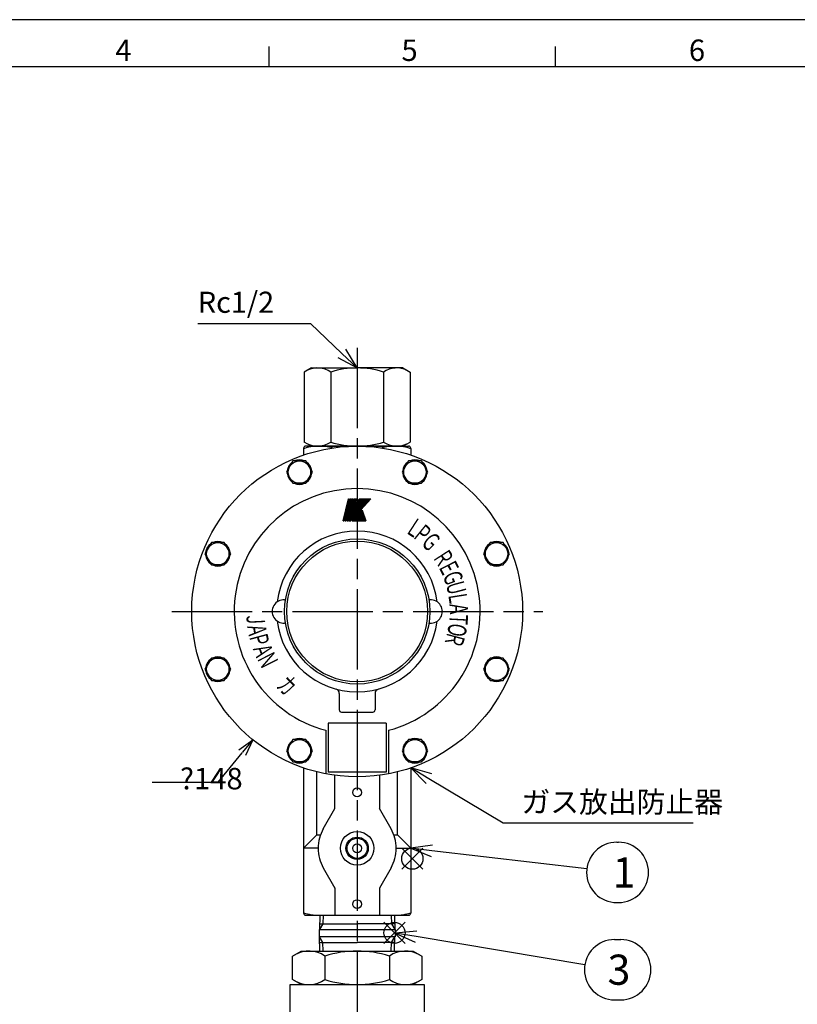
# Model space of a CAD drawing. Extents: x 0 to 1409, y 0 to 906.
# Drawn here: x 478 to 826, y 450 to 891 of the extents above; entities that cross this region are included whole.
import ezdxf

# ---------------------------------------------------------------- set-up
doc = ezdxf.new("R2010")
doc.units = 0
doc.header["$LTSCALE"] = 3
doc.linetypes.add('AM_ISO08W050', pattern=[18, 12, -1.5, 3, -1.5])
doc.layers.get('0').update_dxf_attribs({"linetype": 'CONTINUOUS'})
doc.layers.get('DEFPOINTS').update_dxf_attribs({"linetype": 'CONTINUOUS'})
for name, color, linetype in [('AM_0', 7, 'CONTINUOUS'), ('AM_12', 7, 'CONTINUOUS'), ('AM_4', 3, 'CONTINUOUS'), ('AM_5', 3, 'CONTINUOUS'), ('AM_6', 2, 'CONTINUOUS'), ('AM_7', 4, 'AM_ISO08W050'), ('AM_BOR', 7, 'CONTINUOUS')]:
    doc.layers.add(name, color=color, linetype=linetype)
doc.styles.add('ACJISTS', font='txt.shx', dxfattribs={"height": 1, "bigfont": 'extfont.shx'})
doc.styles.get("Standard").update_dxf_attribs({"font": 'isocp.shx', "bigfont": 'EXTFONT.SHX'})
doc.dimstyles.get("Standard").update_dxf_attribs({"dimtxt": 0.18, "dimasz": 0.18, "dimexe": 0.18, "dimexo": 0.0625, "dimgap": 0.09, "dimtad": 0, "dimtih": 1, "dimtoh": 1, "dimzin": 0, "dimcen": 0.09, "dimazin": 3, "dimtfac": 1, "dimtofl": 0, "dimtmove": 0, "dimatfit": 3})

# ---------------------------------------------------------------- blocks, each defined once
blk = doc.blocks.new('KY_A3_1')
at = {"layer": 'AM_BOR', "linetype": 'CONTINUOUS'}
blk.add_line((420, 297), (0, 297), dxfattribs=at)
at = {"layer": 'AM_BOR', "color": 5, "linetype": 'CONTINUOUS'}
for p, q in [((196.67, 290), (196.67, 293)), ((239.33, 290), (239.33, 293)), ((26, 290), (410, 290))]:
    blk.add_line(p, q, dxfattribs=at)
at = {"layer": 'AM_BOR', "color": 2, "linetype": 'CONTINUOUS'}
for s, p in [('4', (173.71, 290.84)), ('5', (216.38, 290.84)), ('6', (259.24, 290.84))]:
    blk.add_text(s, height=3.2, dxfattribs=at).set_placement(p)
blk = doc.blocks.new('*U42')
at = {"layer": 'AM_6', "width": 0.6}
blk.add_text('カ', height=8.25, rotation=315, dxfattribs=at).set_placement((592.73, 592.54))
blk = doc.blocks.new('*U43')
at = {"layer": 'AM_6', "width": 0.6}
blk.add_text('Ｒ', height=8.25, rotation=303, dxfattribs=at).set_placement((662.69, 650.72))
blk = doc.blocks.new('*U44')
at = {"layer": 'AM_6', "width": 0.6}
blk.add_text('Ｅ', height=8.25, rotation=297, dxfattribs=at).set_placement((665.23, 646.8))
blk = doc.blocks.new('*U45')
at = {"layer": 'AM_6', "width": 0.6}
blk.add_text('Ｇ', height=8.25, rotation=291, dxfattribs=at).set_placement((667.19, 642.94))
blk = doc.blocks.new('*U46')
at = {"layer": 'AM_6', "width": 0.6}
blk.add_text('Ｕ', height=8.25, rotation=285, dxfattribs=at).set_placement((668.74, 638.89))
blk = doc.blocks.new('*U47')
at = {"layer": 'AM_6', "width": 0.6}
blk.add_text('Ｌ', height=8.25, rotation=279, dxfattribs=at).set_placement((669.86, 634.7))
blk = doc.blocks.new('*U48')
at = {"layer": 'AM_6', "width": 0.6}
blk.add_text('Ｏ', height=8.25, rotation=261, dxfattribs=at).set_placement((670.52, 621.75))
blk = doc.blocks.new('*U49')
at = {"layer": 'AM_6', "width": 0.6}
blk.add_text('Ｒ', height=8.25, rotation=255, dxfattribs=at).set_placement((669.93, 617.79))
blk = doc.blocks.new('*U50')
at = {"layer": 'AM_6', "width": 0.6}
blk.add_text('Ｔ', height=8.25, rotation=267, dxfattribs=at).set_placement((670.76, 626.08))
blk = doc.blocks.new('*U51')
at = {"layer": 'AM_6', "width": 0.6}
blk.add_text('Ａ', height=8.25, rotation=273, dxfattribs=at).set_placement((670.53, 630.41))
blk = doc.blocks.new('*U52')
at = {"layer": 'AM_6', "width": 0.6}
blk.add_text('Ｌ', height=8.25, rotation=327, dxfattribs=at).set_placement((650.08, 661.98))
blk = doc.blocks.new('*U53')
at = {"layer": 'AM_6', "width": 0.6}
blk.add_text('Ｇ', height=8.25, rotation=315, dxfattribs=at).set_placement((657.08, 656.88))
blk = doc.blocks.new('*U54')
at = {"layer": 'AM_6', "width": 0.6}
blk.add_text('Ｐ', height=8.25, rotation=321, dxfattribs=at).set_placement((653.45, 659.82))
blk = doc.blocks.new('SYMTB009-036')
at = {"color": 3, "linetype": 'CONTINUOUS'}
for p, q in [((0, 0), (1.96, 8.48)), ((0.03, 0), (1.98, 8.48)), ((0.05, 0), (2.01, 8.48)), ((0.08, 0), (2.04, 8.48)), ((0.1, 0), (2.06, 8.48)), ((0.13, 0), (2.09, 8.48)), ((0.15, 0), (2.11, 8.48)), ((0.18, 0), (2.14, 8.48)), ((0.21, 0), (2.16, 8.48)), ((0.23, 0), (2.19, 8.48)), ((0.26, 0), (2.21, 8.48)), ((0.28, 0), (2.24, 8.48)), ((0.31, 0), (2.27, 8.48)), ((0.33, 0), (2.29, 8.48)), ((0.36, 0), (2.32, 8.48)), ((0.69, 0), (2.65, 8.48)), ((0.72, 0), (2.68, 8.48)), ((0.74, 0), (2.7, 8.48)), ((0.77, 0), (2.73, 8.48)), ((0.8, 0), (2.75, 8.48)), ((0.82, 0), (2.78, 8.48)), ((0.85, 0), (2.8, 8.48)), ((0.87, 0), (2.83, 8.48)), ((0.9, 0), (2.86, 8.48)), ((0.92, 0), (2.88, 8.48)), ((0.95, 0), (2.91, 8.48)), ((0.97, 0), (2.93, 8.48)), ((1, 0), (2.96, 8.48)), ((1.03, 0), (2.98, 8.48)), ((1.05, 0), (3.01, 8.48)), ((1.36, 0), (3.32, 8.48)), ((1.39, 0), (3.34, 8.48)), ((1.41, 0), (3.37, 8.48)), ((1.44, 0), (3.39, 8.48)), ((1.46, 0), (3.42, 8.48)), ((1.49, 0), (3.45, 8.48)), ((1.51, 0), (3.47, 8.48)), ((1.54, 0), (3.5, 8.48)), ((1.54, 0), (3.5, 8.48)), ((1.57, 0), (3.52, 8.48)), ((1.59, 0), (3.55, 8.48)), ((1.62, 0), (3.57, 8.48)), ((1.64, 0), (3.6, 8.48)), ((1.67, 0), (3.63, 8.48)), ((1.69, 0), (3.65, 8.48)), ((1.72, 0), (3.68, 8.48)), ((1.96, 8.48), (2.32, 8.48)), ((2.03, 0), (3.99, 8.48)), ((2.04, 0.01), (9.66, 8.48)), ((2.05, 0.06), (9.63, 8.48)), ((2.06, 0), (9.7, 8.48)), ((2.06, 0.11), (9.59, 8.48)), ((2.07, 0), (4.02, 8.48)), ((2.07, 0.17), (9.56, 8.48)), ((2.09, 0), (9.73, 8.48)), ((2.1, 0), (4.06, 8.48)), ((2.1, 0.27), (9.49, 8.48)), ((2.11, 0.32), (9.46, 8.48)), ((2.12, 0.37), (9.42, 8.48)), ((2.13, 0), (4.09, 8.48)), ((2.13, 0.27), (9.52, 8.48)), ((2.13, 0.42), (9.39, 8.48)), ((2.13, 0), (9.77, 8.48)), ((2.14, 0.48), (9.35, 8.48)), ((2.16, 0), (9.8, 8.48)), ((2.16, 0.53), (9.32, 8.48)), ((2.16, 0), (4.12, 8.48)), ((2.17, 0.58), (9.28, 8.48)), ((2.18, 0.63), (9.25, 8.48)), ((2.19, 0), (4.15, 8.48)), ((2.19, 0.68), (9.21, 8.48)), ((2.2, 0), (9.84, 8.48)), ((2.2, 0.73), (9.18, 8.48)), ((2.21, 0.78), (9.14, 8.48)), ((2.23, 0), (9.87, 8.48)), ((2.23, 0.84), (9.11, 8.48)), ((2.23, 0), (4.18, 8.48)), ((2.24, 0.89), (9.08, 8.48)), ((2.25, 0.94), (9.04, 8.48)), ((2.26, 0), (4.22, 8.48)), ((2.26, 0.99), (9.01, 8.48)), ((2.27, 1.04), (8.97, 8.48)), ((2.27, 0), (9.9, 8.48)), ((2.29, 0), (4.25, 8.48)), ((2.29, 1.09), (8.94, 8.48)), ((2.3, 0), (9.94, 8.48)), ((2.3, 1.15), (8.9, 8.48)), ((2.31, 1.2), (8.87, 8.48)), ((2.32, 0), (4.28, 8.48)), ((2.32, 1.25), (8.83, 8.48)), ((2.33, 1.3), (8.8, 8.48)), ((2.34, 0), (9.97, 8.48)), ((2.35, 1.35), (8.76, 8.48)), ((2.35, 0), (4.31, 8.48)), ((2.36, 1.4), (8.73, 8.48)), ((2.37, 0), (10.01, 8.48)), ((2.37, 1.46), (8.7, 8.48)), ((2.38, 1.51), (8.66, 8.48)), ((2.39, 0), (4.34, 8.48)), ((2.39, 1.56), (8.63, 8.48)), ((2.41, 1.61), (8.59, 8.48)), ((2.41, 0), (10.04, 8.48)), ((2.42, 1.66), (8.56, 8.48)), ((2.42, 0), (4.38, 8.48)), ((2.43, 1.71), (8.52, 8.48)), ((2.44, 0), (10.08, 8.48)), ((2.44, 1.77), (8.49, 8.48)), ((2.45, 1.82), (8.45, 8.48)), ((2.45, 0), (4.41, 8.48)), ((2.46, 1.87), (8.42, 8.48)), ((2.47, 0), (10.11, 8.48)), ((2.48, 0), (4.44, 8.48)), ((2.48, 1.92), (8.38, 8.48)), ((2.49, 1.97), (8.35, 8.48)), ((2.5, 2.02), (8.32, 8.48)), ((2.51, 0), (4.47, 8.48)), ((2.51, 0), (10.15, 8.48)), ((2.51, 2.07), (8.28, 8.48)), ((2.52, 2.13), (8.25, 8.48)), ((2.54, 2.18), (8.21, 8.48)), ((2.54, 0), (10.18, 8.48)), ((2.55, 2.23), (8.18, 8.48)), ((2.55, 0), (4.5, 8.48)), ((2.56, 2.28), (8.14, 8.48)), ((2.57, 2.33), (8.11, 8.48)), ((2.58, 0), (4.54, 8.48)), ((2.58, 0), (10.22, 8.48)), ((2.58, 2.38), (8.07, 8.48)), ((2.6, 2.44), (8.04, 8.48)), ((2.61, 0), (10.25, 8.48)), ((2.61, 2.49), (8, 8.48)), ((2.61, 0), (4.57, 8.48)), ((2.62, 2.54), (7.97, 8.48)), ((2.63, 2.59), (7.94, 8.48)), ((2.64, 0), (4.6, 8.48)), ((2.64, 2.64), (7.9, 8.48)), ((2.65, 8.48), (3.01, 8.48)), ((2.65, 0), (10.28, 8.48)), ((2.66, 2.69), (7.87, 8.48)), ((2.67, 0), (4.63, 8.48)), ((2.67, 2.75), (7.83, 8.48)), ((2.68, 2.8), (7.8, 8.48)), ((2.68, 0), (10.32, 8.48)), ((2.69, 2.85), (7.76, 8.48)), ((2.7, 2.9), (7.73, 8.48)), ((2.71, 0), (4.67, 8.48)), ((2.71, 2.95), (7.69, 8.48)), ((2.72, 0), (10.35, 8.48)), ((2.73, 3), (7.66, 8.48)), ((2.74, 3.05), (7.62, 8.48)), ((2.74, 0), (4.7, 8.48)), ((2.75, 0), (10.39, 8.48)), ((2.75, 3.11), (7.59, 8.48)), ((2.76, 3.16), (7.56, 8.48)), ((2.77, 0), (4.73, 8.48)), ((2.77, 3.21), (7.52, 8.48)), ((2.79, 3.26), (7.49, 8.48)), ((2.79, 0), (10.42, 8.48)), ((2.8, 3.31), (7.45, 8.48)), ((2.8, 0), (4.76, 8.48)), ((2.81, 3.36), (7.42, 8.48)), ((2.82, 3.42), (7.38, 8.48)), ((2.82, 0), (10.46, 8.48)), ((2.83, 3.47), (7.35, 8.48)), ((2.84, 0), (4.79, 8.48)), ((2.85, 0), (10.49, 8.48)), ((2.85, 3.52), (7.31, 8.48)), ((2.86, 3.57), (7.28, 8.48)), ((2.87, 3.62), (7.24, 8.48)), ((2.87, 0.02), (4.83, 8.48)), ((2.88, 3.67), (7.21, 8.48)), ((2.89, 3.73), (7.18, 8.48)), ((2.91, 0.07), (4.86, 8.48)), ((2.91, 3.78), (7.14, 8.48)), ((2.92, 3.83), (7.11, 8.48)), ((2.93, 3.88), (7.07, 8.48)), ((2.94, 3.93), (7.04, 8.48)), ((2.95, 3.98), (7, 8.48)), ((2.96, 4.04), (6.97, 8.48)), ((2.96, 0.11), (4.89, 8.48)), ((2.98, 4.09), (6.93, 8.48)), ((2.99, 4.14), (6.9, 8.48)), ((3, 0.16), (4.92, 8.48)), ((3, 4.19), (6.87, 8.48)), ((3.01, 4.24), (6.83, 8.48)), ((3.02, 4.29), (6.8, 8.48)), ((3.04, 0.21), (4.95, 8.48)), ((3.04, 4.34), (6.75, 8.46)), ((3.05, 4.4), (6.73, 8.48)), ((3.06, 4.45), (6.69, 8.48)), ((3.07, 4.5), (6.66, 8.48)), ((3.08, 4.55), (6.62, 8.48)), ((3.1, 4.6), (6.59, 8.48)), ((3.11, 4.65), (6.55, 8.48)), ((3.12, 4.71), (6.52, 8.48)), ((3.13, 4.76), (6.49, 8.48)), ((3.14, 4.81), (6.45, 8.48)), ((3.16, 4.86), (6.42, 8.48)), ((3.17, 4.91), (6.38, 8.48)), ((3.32, 8.48), (3.68, 8.48)), ((3.99, 8.48), (4.99, 8.48)), ((4.47, 6.4), (6.35, 8.48)), ((4.49, 6.45), (6.31, 8.48)), ((4.5, 6.5), (6.28, 8.48)), ((4.55, 6.6), (4.99, 8.48)), ((4.55, 6.6), (6.24, 8.48)), ((6.24, 8.48), (10.49, 8.48)), ((3.43, 0), (7.15, 4.13)), ((6.81, 3.75), (8.17, 0)), ((6.85, 3.79), (8.23, 0)), ((6.88, 3.83), (8.28, 0)), ((6.92, 3.88), (8.33, 0)), ((6.96, 3.92), (8.39, 0)), ((7, 3.96), (8.44, 0)), ((7.04, 4), (8.49, 0)), ((7.07, 4.05), (8.55, 0)), ((7.11, 4.09), (8.6, 0)), ((7.15, 4.13), (8.65, 0)), ((0, 0), (0.36, 0)), ((0.69, 0), (1.05, 0)), ((1.36, 0), (1.72, 0)), ((2.03, 0), (2.85, 0)), ((3.43, 0), (8.65, 0)), ((3.44, 0.01), (3.44, 0)), ((3.47, 0.05), (3.49, 0)), ((3.51, 0.09), (3.54, 0)), ((3.55, 0.13), (3.6, 0)), ((3.59, 0.17), (3.65, 0)), ((3.63, 0.22), (3.7, 0)), ((3.66, 0.26), (3.76, 0)), ((3.7, 0.3), (3.81, 0)), ((3.74, 0.34), (3.86, 0)), ((3.78, 0.38), (3.92, 0)), ((3.82, 0.43), (3.97, 0)), ((3.85, 0.47), (4.02, 0)), ((3.89, 0.51), (4.08, 0)), ((3.93, 0.55), (4.13, 0)), ((3.97, 0.59), (4.18, 0)), ((4, 0.64), (4.24, 0)), ((4.04, 0.68), (4.29, 0)), ((4.08, 0.72), (4.34, 0)), ((4.12, 0.76), (4.4, 0)), ((4.16, 0.8), (4.45, 0)), ((4.19, 0.85), (4.5, 0)), ((4.23, 0.89), (4.56, 0)), ((4.27, 0.93), (4.61, 0)), ((4.31, 0.97), (4.66, 0)), ((4.35, 1.02), (4.72, 0)), ((4.38, 1.06), (4.77, 0)), ((4.42, 1.1), (4.82, 0)), ((4.46, 1.14), (4.87, 0)), ((4.5, 1.18), (4.93, 0)), ((4.53, 1.23), (4.98, 0)), ((4.57, 1.27), (5.03, 0)), ((4.61, 1.31), (5.09, 0)), ((4.65, 1.35), (5.14, 0)), ((4.69, 1.39), (5.19, 0)), ((4.72, 1.44), (5.25, 0)), ((4.76, 1.48), (5.3, 0)), ((4.8, 1.52), (5.35, 0)), ((4.84, 1.56), (5.41, 0)), ((4.88, 1.6), (5.46, 0)), ((4.91, 1.65), (5.51, 0)), ((4.95, 1.69), (5.57, 0)), ((4.99, 1.73), (5.62, 0)), ((5.03, 1.77), (5.67, 0)), ((5.07, 1.81), (5.73, 0)), ((5.1, 1.86), (5.78, 0)), ((5.14, 1.9), (5.83, 0)), ((5.18, 1.94), (5.89, 0)), ((5.22, 1.98), (5.94, 0)), ((5.25, 2.03), (5.99, 0)), ((5.29, 2.07), (6.05, 0)), ((5.33, 2.11), (6.1, 0)), ((5.37, 2.15), (6.15, 0)), ((5.41, 2.19), (6.2, 0)), ((5.44, 2.24), (6.26, 0)), ((5.48, 2.28), (6.31, 0)), ((5.52, 2.32), (6.36, 0)), ((5.56, 2.36), (6.42, 0)), ((5.6, 2.4), (6.47, 0)), ((5.63, 2.45), (6.52, 0)), ((5.67, 2.49), (6.58, 0)), ((5.71, 2.53), (6.63, 0)), ((5.75, 2.57), (6.68, 0)), ((5.79, 2.61), (6.74, 0)), ((5.82, 2.66), (6.79, 0)), ((5.86, 2.7), (6.84, 0)), ((5.9, 2.74), (6.9, 0)), ((5.94, 2.78), (6.95, 0)), ((5.97, 2.82), (7, 0)), ((6.01, 2.87), (7.06, 0)), ((6.05, 2.91), (7.11, 0)), ((6.09, 2.95), (7.16, 0)), ((6.13, 2.99), (7.22, 0)), ((6.16, 3.04), (7.27, 0)), ((6.2, 3.08), (7.32, 0)), ((6.24, 3.12), (7.38, 0)), ((6.28, 3.16), (7.43, 0)), ((6.32, 3.2), (7.48, 0)), ((6.35, 3.25), (7.54, 0)), ((6.39, 3.29), (7.59, 0)), ((6.43, 3.33), (7.64, 0)), ((6.47, 3.37), (7.69, 0)), ((6.51, 3.41), (7.75, 0)), ((6.54, 3.46), (7.8, 0)), ((6.58, 3.5), (7.85, 0)), ((6.62, 3.54), (7.91, 0)), ((6.66, 3.58), (7.96, 0)), ((6.69, 3.62), (8.01, 0)), ((6.73, 3.67), (8.07, 0)), ((6.77, 3.71), (8.12, 0))]:
    blk.add_line(p, q, dxfattribs=at)
blk = doc.blocks.new('*U55')
at = {"layer": 'AM_6', "width": 0.6}
blk.add_text('Ｊ', height=8.25, rotation=273, dxfattribs=at).set_placement((579.66, 625.65))
blk = doc.blocks.new('*U56')
at = {"layer": 'AM_6', "width": 0.6}
blk.add_text('Ａ', height=8.25, rotation=291, dxfattribs=at).set_placement((582.23, 610.32))
blk = doc.blocks.new('*U57')
at = {"layer": 'AM_6', "width": 0.6}
blk.add_text('Ｎ', height=8.25, rotation=297, dxfattribs=at).set_placement((584.14, 605.49))
blk = doc.blocks.new('*U58')
at = {"layer": 'AM_6', "width": 0.6}
blk.add_text('Ａ', height=8.25, rotation=279, dxfattribs=at).set_placement((579.98, 620.46))
blk = doc.blocks.new('*U59')
at = {"layer": 'AM_6', "width": 0.6}
blk.add_text('Ｐ', height=8.25, rotation=285, dxfattribs=at).set_placement((580.76, 615.65))
blk = doc.blocks.new('_OPEN30')
at = {"color": 0, "linetype": 'BYBLOCK'}
for p, q in [((-1, 0.268), (0, 0)), ((0, 0), (-1, -0.268)), ((0, 0), (-1, 0))]:
    blk.add_line(p, q, dxfattribs=at)
blk = doc.blocks.new('*D22')
at = {"layer": 'AM_5'}
for p, q in [((567.07, 549.66), (577.86, 562.92)), ((537.61, 549.66), (567.07, 549.66))]:
    blk.add_line(p, q, dxfattribs=at)
at = {"layer": 'DEFPOINTS', "color": 0}
for p in [(676.05, 683.51), (582.6, 568.74)]:
    blk.add_point(p, dxfattribs=at)
at = {"layer": 'AM_5', "xscale": 7.5, "yscale": 7.5, "zscale": 7.5, "rotation": 50.84461495087261}
blk.add_blockref('_OPEN30', (582.6, 568.74), dxfattribs=at)
at = {"layer": 'AM_5'}
blk.add_text('?148', height=9.6, dxfattribs=at).set_placement((550.09, 546.49))
blk = doc.blocks.new('*U85')
at = {"layer": 'AM_5', "color": 2, "style": 'ACJISTS'}
blk.add_text('Rc1/2', height=9.45, dxfattribs=at).set_placement((558.05, 759.8))
blk = doc.blocks.new('*S32')
at = {"layer": 'AM_5'}
for p, q in [((558.05, 755.07), (608.45, 755.07)), ((608.45, 755.07), (622.49, 741.65))]:
    blk.add_line(p, q, dxfattribs=at)
at = {"layer": 'AM_5', "linetype": 'CONTINUOUS'}
for p, q in [((622.49, 741.65), (629.33, 735.12)), ((629.33, 735.12), (624.24, 743.48)), ((620.74, 739.82), (629.33, 735.12))]:
    blk.add_line(p, q, dxfattribs=at)
at = {"layer": 'AM_0'}
blk.add_blockref('*U85', (0, 0), dxfattribs=at)
blk = doc.blocks.new('*U87')
at = {"layer": 'AM_5', "color": 2, "style": 'ACJISTS'}
blk.add_text('ガス放出防止器', height=9.45, dxfattribs=at).set_placement((702.8, 536.13))
blk = doc.blocks.new('*S34')
at = {"layer": 'AM_5', "linetype": 'CONTINUOUS'}
for p, q in [((661.42, 551.27), (653.32, 556.12)), ((662.72, 553.44), (653.32, 556.12)), ((653.32, 556.12), (660.12, 549.09))]:
    blk.add_line(p, q, dxfattribs=at)
at = {"layer": 'AM_5'}
for p, q in [((694.61, 531.41), (661.42, 551.27)), ((779.66, 531.41), (694.61, 531.41))]:
    blk.add_line(p, q, dxfattribs=at)
at = {"layer": 'AM_0'}
blk.add_blockref('*U87', (0, 0), dxfattribs=at)
blk = doc.blocks.new('*S35')
at = {"layer": 'AM_12', "color": 4}
for p, q in [((649.28, 510.76), (658.73, 520.21)), ((649.28, 520.21), (658.73, 510.76))]:
    blk.add_line(p, q, dxfattribs=at)
blk.add_circle((654, 515.48), 4.73, dxfattribs=at)
blk = doc.blocks.new('*U88')
at = {"layer": 'AM_5', "color": 3, "style": 'ACJISTS'}
blk.add_text('1', height=13.5, dxfattribs=at).set_placement((743.6, 502.57))
blk = doc.blocks.new('*S36')
at = {"layer": 'AM_5', "linetype": 'CONTINUOUS'}
for p, q in [((663, 521.54), (653.32, 520.12)), ((662.7, 519.02), (653.32, 520.12)), ((653.32, 520.12), (662.41, 516.51))]:
    blk.add_line(p, q, dxfattribs=at)
at = {"layer": 'AM_5', "color": 3}
for p, q in [((745.49, 522.82), (746.22, 522.82)), ((745.49, 495.82), (746.22, 495.82))]:
    blk.add_line(p, q, dxfattribs=at)
at = {"layer": 'AM_5'}
blk.add_line((732.08, 510.89), (662.7, 519.02), dxfattribs=at)
at = {"layer": 'AM_5', "color": 3}
for centre, start, end in [((745.49, 509.32), 90, 270), ((746.22, 509.32), 270, 90)]:
    blk.add_arc(centre, 13.5, start, end, dxfattribs=at)
at = {"layer": 'AM_0'}
blk.add_blockref('*U88', (0, 0), dxfattribs=at)
blk = doc.blocks.new('*S39')
at = {"layer": 'AM_12', "color": 4}
for p, q in [((641.3, 477.54), (650.75, 486.99)), ((641.3, 486.99), (650.75, 477.54))]:
    blk.add_line(p, q, dxfattribs=at)
blk.add_circle((646.02, 482.27), 4.73, dxfattribs=at)
blk = doc.blocks.new('*U90')
at = {"layer": 'AM_5', "color": 3, "style": 'ACJISTS'}
blk.add_text('3', height=13.5, dxfattribs=at).set_placement((741.35, 459.03))
blk = doc.blocks.new('*S40')
at = {"layer": 'AM_5', "linetype": 'CONTINUOUS'}
for p, q in [((656.07, 483.07), (646.33, 482.12)), ((655.65, 480.57), (646.33, 482.12)), ((646.33, 482.12), (655.23, 478.07))]:
    blk.add_line(p, q, dxfattribs=at)
at = {"layer": 'AM_5'}
blk.add_line((731.17, 468), (655.65, 480.57), dxfattribs=at)
at = {"layer": 'AM_5', "color": 3}
for p, q in [((744.49, 479.28), (747.22, 479.28)), ((744.49, 452.28), (747.22, 452.28))]:
    blk.add_line(p, q, dxfattribs=at)
for centre, start, end in [((744.49, 465.78), 90, 270), ((747.22, 465.78), 270, 90)]:
    blk.add_arc(centre, 13.5, start, end, dxfattribs=at)
at = {"layer": 'AM_0'}
blk.add_blockref('*U90', (0, 0), dxfattribs=at)

msp = doc.modelspace()

# ---------------------------------------------------------------- linework, layer by layer
at = {"layer": 'AM_0'}
for p, q in [((608.826, 735.123), (605.654, 733.292)), ((605.654, 733.292), (605.654, 701.954)), ((608.826, 735.123), (629.326, 735.123)), ((617.49, 733.292), (617.49, 701.954)), ((649.826, 735.123), (629.326, 735.123)), ((629.326, 735.123), (629.326, 735.123)), ((629.326, 735.123), (629.326, 735.123)), ((641.161, 733.292), (641.161, 701.954)), ((649.826, 735.123), (652.997, 733.292)), ((652.997, 733.292), (652.997, 701.954)), ((608.826, 700.123), (605.654, 701.954)), ((649.826, 700.123), (652.997, 701.954)), ((605.315, 699.123), (605.315, 696.123)), ((629.315, 700.123), (606.315, 700.123)), ((608.815, 700.123), (629.315, 700.123)), ((608.826, 700.123), (629.326, 700.123)), ((629.315, 700.123), (652.315, 700.123)), ((649.815, 700.123), (629.315, 700.123)), ((649.826, 700.123), (629.326, 700.123)), ((653.315, 699.123), (653.315, 696.123)), ((621.326, 589.452), (621.326, 582.123)), ((637.326, 589.452), (637.326, 582.123)), ((622.326, 581.123), (636.326, 581.123)), ((615.326, 572.934), (615.326, 553.459)), ((642.326, 576.123), (616.326, 576.123)), ((616.326, 576.123), (616.326, 554.123)), ((642.326, 576.123), (642.326, 554.123)), ((643.326, 572.934), (643.326, 553.459)), ((605.315, 556.123), (605.315, 491.123)), ((653.315, 556.123), (653.315, 491.123)), ((611.319, 526.126), (611.322, 554.344)), ((642.326, 554.123), (616.326, 554.123)), ((619.326, 537.82), (619.326, 552.8)), ((639.326, 552.803), (639.326, 537.785)), ((647.319, 526.119), (647.322, 554.347)), ((614.16, 528.873), (619.374, 537.904)), ((644.471, 528.873), (639.257, 537.904)), ((611.319, 526.126), (605.315, 520.123)), ((611.319, 526.126), (612.877, 526.126)), ((645.755, 526.123), (647.319, 526.123)), ((653.315, 520.123), (647.319, 526.119)), ((611.815, 520.123), (605.315, 520.123)), ((646.815, 520.123), (653.315, 520.123)), ((614.16, 511.373), (619.374, 502.341)), ((644.471, 511.373), (639.257, 502.341)), ((619.326, 502.426), (619.326, 490.123)), ((639.326, 502.461), (639.326, 490.123)), ((606.315, 490.123), (652.315, 490.123)), ((612.623, 490.123), (612.426, 483.818)), ((646.035, 490.123), (646.232, 483.818)), ((612.504, 486.333), (629.329, 486.333)), ((646.153, 486.333), (629.329, 486.333)), ((612.329, 483.818), (646.329, 483.818)), ((612.329, 483.818), (612.329, 480.427)), ((646.329, 480.427), (612.329, 480.427)), ((612.623, 474.123), (612.426, 480.427)), ((646.035, 474.123), (646.232, 480.427)), ((646.329, 483.818), (646.329, 480.427)), ((612.504, 477.913), (629.329, 477.913)), ((646.153, 477.913), (629.329, 477.913)), ((600.458, 471.89), (604.326, 474.123)), ((600.458, 461.356), (600.458, 471.89)), ((604.326, 474.123), (654.326, 474.123)), ((614.892, 471.89), (614.892, 461.356)), ((643.759, 471.89), (643.759, 461.356)), ((654.326, 474.123), (658.193, 471.89)), ((658.193, 471.89), (658.193, 461.356)), ((599.326, 430.312), (599.326, 459.123)), ((599.326, 459.123), (659.326, 459.123)), ((604.326, 459.123), (600.458, 461.356)), ((658.193, 461.356), (654.326, 459.123)), ((659.326, 459.123), (659.326, 430.312))]:
    msp.add_line(p, q, dxfattribs=at)
for points in [[(600.608, 693.485), (597.721, 688.485), (600.608, 683.485), (606.381, 683.485), (609.268, 688.485), (606.381, 693.485)], [(652.27, 693.485), (649.383, 688.485), (652.27, 683.485), (658.044, 683.485), (660.93, 688.485), (658.044, 693.485)], [(564.077, 656.954), (561.19, 651.954), (564.077, 646.954), (569.851, 646.954), (572.737, 651.954), (569.851, 656.954)], [(688.801, 656.954), (685.914, 651.954), (688.801, 646.954), (694.574, 646.954), (697.461, 651.954), (694.574, 656.954)], [(564.077, 605.292), (561.19, 600.292), (564.077, 595.292), (569.851, 595.292), (572.737, 600.292), (569.851, 605.292)], [(688.801, 605.292), (685.914, 600.292), (688.801, 595.292), (694.574, 595.292), (697.461, 600.292), (694.574, 605.292)], [(600.608, 568.761), (597.721, 563.761), (600.608, 558.761), (606.381, 558.761), (609.268, 563.761), (606.381, 568.761)], [(652.27, 568.761), (649.383, 563.761), (652.27, 558.761), (658.044, 558.761), (660.93, 563.761), (658.044, 568.761)]]:
    msp.add_lwpolyline(points, close=True, dxfattribs=at)
for centre, radius in [((629.326, 626.123), 74), ((603.495, 688.485), 5), ((655.157, 688.485), 5), ((566.964, 651.954), 5), ((629.326, 626.123), 32.5), ((629.326, 626.123), 31.5), ((691.688, 651.954), 5), ((566.964, 600.292), 5), ((691.688, 600.292), 5), ((603.495, 563.761), 5), ((655.157, 563.761), 5), ((629.315, 545.123), 2), ((629.315, 520.123), 7.5), ((629.315, 520.123), 5), ((629.315, 520.123), 4.5), ((629.315, 520.123), 2), ((629.315, 495.123), 2)]:
    msp.add_circle(centre, radius, dxfattribs=at)
for centre, radius, start, end in [((611.572, 724.644), 10.479, 55.61573, 115.61596), ((629.326, 695.954), 39.169, 90, 107.58795), ((629.326, 695.954), 39.169, 72.41205, 90), ((647.079, 724.644), 10.479, 64.38404, 124.38427), ((611.572, 710.602), 10.479, 244.38404, 304.38426), ((629.326, 739.292), 39.169, 252.41205, 269.99999), ((629.326, 739.292), 39.169, 269.99999, 287.58795), ((647.079, 710.602), 10.479, 235.61573, 295.61595), ((606.315, 699.123), 1, 90, 180), ((612.345, 677.911), 22.212, 74.37803, 108.44987), ((646.286, 677.911), 22.212, 71.55013, 105.62197), ((652.315, 699.123), 1, 360, 90), ((603.495, 688.485), 5.5, 125.38002, 174.61998), ((603.495, 688.485), 5.5, 65.38002, 114.61998), ((603.495, 688.485), 5.5, 5.38002, 54.61998), ((655.157, 688.485), 5.5, 125.38002, 174.61998), ((655.157, 688.485), 5.5, 65.38002, 114.61998), ((655.157, 688.485), 5.5, 5.38002, 54.61998), ((603.495, 688.485), 5.5, 185.38002, 234.61998), ((603.495, 688.485), 5.5, 305.38002, 354.61998), ((655.157, 688.485), 5.5, 185.38002, 234.61998), ((655.157, 688.485), 5.5, 305.38002, 354.61998), ((603.495, 688.485), 5.5, 245.38002, 294.61998), ((655.157, 688.485), 5.5, 245.38002, 294.61998), ((629.326, 626.123), 55, 284.74664, 255.25335), ((629.326, 626.123), 36.01, 6.97011, 173.08694), ((566.964, 651.954), 5.5, 65.38002, 114.61998), ((691.688, 651.954), 5.5, 65.38002, 114.61998), ((566.964, 651.954), 5.5, 125.38002, 174.61998), ((566.964, 651.954), 5.5, 5.38002, 54.61998), ((691.688, 651.954), 5.5, 125.38002, 174.61998), ((691.688, 651.954), 5.5, 5.38002, 54.61998), ((566.964, 651.954), 5.5, 185.38002, 234.61998), ((566.964, 651.954), 5.5, 305.38002, 354.61998), ((691.688, 651.954), 5.5, 185.38002, 234.61998), ((691.688, 651.954), 5.5, 305.38002, 354.61998), ((566.964, 651.954), 5.5, 245.38002, 294.61998), ((691.688, 651.954), 5.5, 245.38002, 294.61998), ((596.451, 626.123), 5.2, 85.75108, 274.24892), ((596.91, 632.306), 1, 265.75108, 289.95581), ((661.742, 632.302), 1, 250.03736, 274.70642), ((662.251, 626.123), 5.2, 265.29358, 94.70642), ((629.326, 626.123), 36.01, 186.91306, 353.02989), ((596.91, 619.94), 1, 70.04419, 94.24892), ((661.742, 619.944), 1, 85.29358, 109.96264), ((566.964, 600.292), 5.5, 125.38002, 174.61998), ((566.964, 600.292), 5.5, 65.38002, 114.61998), ((566.964, 600.292), 5.5, 5.38002, 54.61998), ((691.688, 600.292), 5.5, 125.38002, 174.61998), ((691.688, 600.292), 5.5, 65.38002, 114.61998), ((691.688, 600.292), 5.5, 5.38002, 54.61998), ((566.964, 600.292), 5.5, 185.38002, 234.61998), ((566.964, 600.292), 5.5, 305.38002, 354.61998), ((691.688, 600.292), 5.5, 185.38002, 234.61998), ((691.688, 600.292), 5.5, 305.38002, 354.61998), ((566.964, 600.292), 5.5, 245.38002, 294.61998), ((691.688, 600.292), 5.5, 245.38002, 294.61998), ((619.326, 589.452), 2, 0, 74.7465), ((639.326, 589.452), 2, 105.2535, 180), ((622.326, 582.123), 1, 180, 270), ((636.326, 582.123), 1, 270, 0), ((603.495, 563.761), 5.5, 65.38002, 114.61998), ((655.157, 563.761), 5.5, 65.38002, 114.61998), ((603.495, 563.761), 5.5, 125.38002, 174.61998), ((603.495, 563.761), 5.5, 5.38002, 54.61998), ((655.157, 563.761), 5.5, 125.38002, 174.61998), ((655.157, 563.761), 5.5, 5.38002, 54.61998), ((603.495, 563.761), 5.5, 185.38002, 234.61998), ((603.495, 563.761), 5.5, 305.38002, 354.61998), ((655.157, 563.761), 5.5, 185.38002, 234.61998), ((655.157, 563.761), 5.5, 305.38002, 354.61998), ((603.495, 563.761), 5.5, 245.38002, 294.61998), ((655.157, 563.761), 5.5, 245.38002, 294.61998), ((629.315, 520.123), 17.5, 150, 180), ((629.315, 520.123), 17.5, 0, 30), ((629.315, 520.123), 17.5, 180, 210), ((629.315, 520.123), 17.5, 330, 0), ((612.345, 512.334), 22.212, 251.55013, 270.00093), ((606.315, 491.123), 1, 180, 270), ((646.286, 512.334), 22.212, 269.99907, 288.44987), ((652.315, 491.123), 1, 270, 0), ((607.715, 461.473), 12.649, 55.4339, 120), ((629.326, 426.356), 47.767, 72.41205, 107.58795), ((650.936, 461.473), 12.649, 60, 124.5661), ((607.715, 471.772), 12.649, 240, 304.5661), ((629.326, 506.89), 47.767, 252.41205, 287.58795), ((650.936, 471.772), 12.649, 235.4339, 300)]:
    msp.add_arc(centre, radius, start, end, dxfattribs=at)
at = {"layer": 'AM_4'}
for p, q in [((614.102, 490.123), (613.984, 486.333)), ((644.555, 490.123), (644.673, 486.333)), ((613.984, 486.333), (612.426, 483.818)), ((644.673, 486.333), (646.232, 483.818)), ((613.984, 477.913), (612.426, 480.427)), ((644.673, 477.913), (646.232, 480.427)), ((614.102, 474.123), (613.984, 477.913)), ((644.555, 474.123), (644.673, 477.913))]:
    msp.add_line(p, q, dxfattribs=at)
at = {"layer": 'AM_7'}
for p, q in [((629.326, 744.123), (629.326, 122.123)), ((546.326, 626.123), (712.326, 626.123))]:
    msp.add_line(p, q, dxfattribs=at)

# ---------------------------------------------------------------- block references
at = {"xscale": 3, "yscale": 3, "zscale": 3}
msp.add_blockref('KY_A3_1', (0, 0), dxfattribs=at)
at = {"layer": 'AM_0'}
for name in ['*U52', '*U54', '*U53', '*U43', '*U44', '*U45', '*U46', '*U47', '*U51', '*U55', '*U50', '*U58', '*U48', '*U59', '*U49', '*U56', '*U57', '*U42']:
    msp.add_blockref(name, (0, 0), dxfattribs=at)
at = {"layer": 'AM_12'}
for name in ['*S35', '*S39']:
    msp.add_blockref(name, (0, 0), dxfattribs=at)
at = {"layer": 'AM_5'}
for name in ['*S32', '*S34', '*S36', '*S40']:
    msp.add_blockref(name, (0, 0), dxfattribs=at)
at = {"layer": 'AM_5', "xscale": 1.177500004246894, "yscale": 1.177500004246894, "zscale": 1.177500004246894, "rotation": 359.9999999882392}
msp.add_blockref('SYMTB009-036', (623.076, 666.623), dxfattribs=at)

# ---------------------------------------------------------------- dimensions: what is measured, and where the dimension line sits
at = {"layer": 'AM_5'}
dim = msp.add_diameter_dim_2p(p1=(676.051, 683.505), p2=(582.6, 568.74), dimstyle='Standard', override={"dimscale": 3, "dimtoh": 1, "dimtmove": 1}, dxfattribs=at)
dim.commit()
dim.dimension.update_dxf_attribs({"geometry": '*D22', "text_midpoint": (550.087, 558.965)})

doc.saveas('drawing.dxf')
